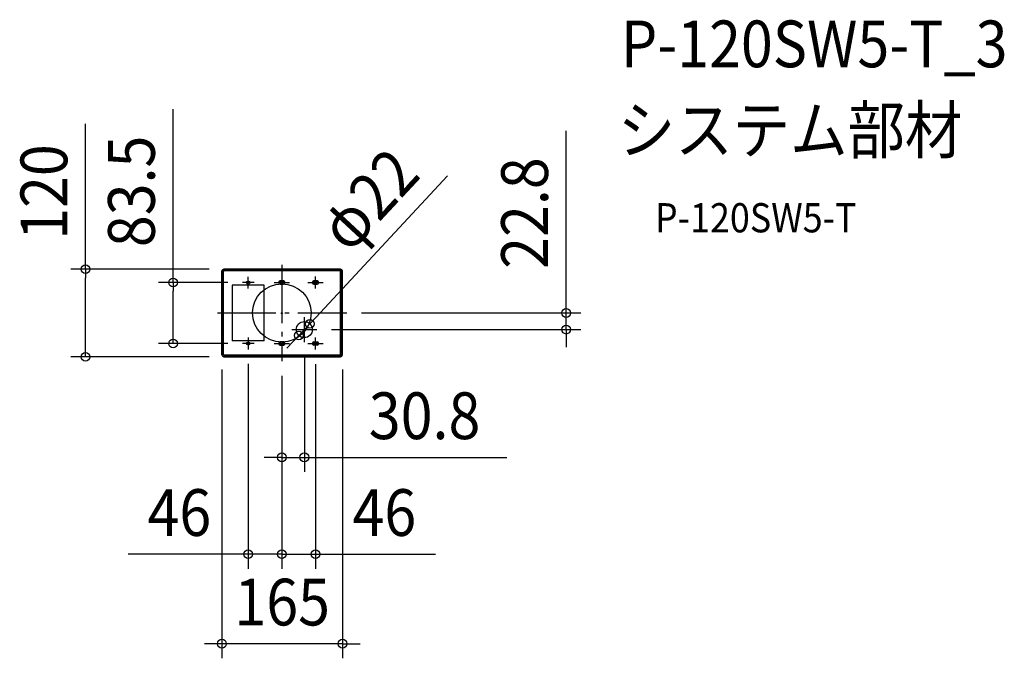
# Model space of a CAD drawing. Extents: x -359 to 989, y -473 to 402.
import ezdxf
from ezdxf.enums import TextEntityAlignment as Align

# ---------------------------------------------------------------- set-up
doc = ezdxf.new("R2010")
doc.units = 0
doc.header["$LTSCALE"] = 20
doc.header["$PDMODE"] = 3
doc.header["$PDSIZE"] = -2
doc.linetypes.add('DASHDOT', pattern=[5.5, 4, -0.6, 0.3, -0.6])
doc.layers.get('DEFPOINTS').update_dxf_attribs({"linetype": 'CONTINUOUS'})
for name, color, linetype in [('ARRANGE', 1, 'CONTINUOUS'), ('BASIS', 6, 'DASHDOT'), ('DETAIL', 5, 'CONTINUOUS'), ('ETC', 61, 'CONTINUOUS'), ('FIX', 11, 'CONTINUOUS'), ('OUTLINE', 3, 'CONTINUOUS'), ('SIZE', 30, 'CONTINUOUS')]:
    doc.layers.add(name, color=color, linetype=linetype)
doc.styles.get("Standard").update_dxf_attribs({"font": 'SIMPLEX.shx', "width": 0.9, "height": 64, "bigfont": 'BIGFONT.shx'})

msp = doc.modelspace()

# ---------------------------------------------------------------- linework, layer by layer
at = {"layer": 'ARRANGE', "color": 1, "linetype": 'CONTINUOUS'}
msp.add_circle((0, 0), 40, dxfattribs=at)
msp.add_point((0, 0), dxfattribs=at)
at = {"layer": 'BASIS', "color": 6, "linetype": 'DASHDOT'}
for p, q in [((0, 66), (0, -66)), ((-38, 41.7), (-54, 41.7)), ((-46, 33.7), (-46, 49.7)), ((-10.5, 41.7), (10.5, 41.7)), ((35.5, 41.7), (56.5, 41.7)), ((46, 33.5), (46, 50)), ((-88, 0), (89, 0)), ((30.8, -39.8), (30.8, -5.8)), ((13.8, -22.8), (47.8, -22.8)), ((-46, -33.8), (-46, -49.8)), ((46, -50), (46, -33.5)), ((-38, -41.8), (-54, -41.8)), ((-10.5, -41.8), (10.5, -41.8)), ((35.5, -41.8), (56.5, -41.8))]:
    msp.add_line(p, q, dxfattribs=at)
at = {"layer": 'DEFPOINTS', "color": 30, "linetype": 'CONTINUOUS'}
for p in [(-79.5, 60), (-148.9, 41.7), (-54, 41.7), (89, 0), (38.3, -14.8), (47.8, -22.8), (389.3, -22.8), (23.3, -30.8), (30.8, -39.8), (-54, -41.8), (-46, -49.8), (46, -50), (-268.7, -60), (-82, -57.5), (-79.5, -60), (0, -66), (0, -66), (0, -66), (83, -57.5), (30.8, -197.7), (-46, -330.3), (46, -330.3), (-82, -452.9)]:
    msp.add_point(p, dxfattribs=at)
at = {"layer": 'DETAIL', "color": 5, "linetype": 'CONTINUOUS'}
for p, q in [((-82, -57.5), (-82, 57.5)), ((-80.5, -56.8), (-80.5, 56.8)), ((-80.4, -56.7), (-80.4, 56.7)), ((-80.2, 56.8), (-80.2, -56.8)), ((-80, -56.8), (-80, 56.8)), ((-79.5, 60), (80.5, 60)), ((79.2, 57.9), (-79.2, 57.9)), ((-78.8, 58.5), (79.8, 58.5)), ((-78.8, 58.2), (79.8, 58.2)), ((-78.8, 58), (79.8, 58)), ((80.4, -56.7), (80.4, 56.7)), ((81, 56.8), (81, -56.8)), ((81.2, -56.8), (81.2, 56.8)), ((81.5, 56.8), (81.5, -56.8)), ((83, -57.5), (83, 57.5)), ((2.2, 44), (-2.2, 44)), ((48.2, 44), (43.8, 44)), ((-24.2, 38), (-67.8, 38)), ((-67.8, 38), (-67.8, -38)), ((-24.2, -38), (-24.2, 38)), ((-2.2, 39.5), (2.2, 39.5)), ((43.8, 39.5), (48.2, 39.5)), ((-24.2, -38), (-67.8, -38)), ((2.2, -39.5), (-2.2, -39.5)), ((43.8, -39.5), (48.2, -39.5)), ((-2.2, -44), (2.2, -44)), ((48.2, -44), (43.8, -44)), ((-59.6, -60), (-79.5, -60)), ((79.2, -57.9), (-79.2, -57.9)), ((79.8, -58), (-78.8, -58)), ((79.8, -58.2), (-78.8, -58.2)), ((79.8, -58.5), (-78.8, -58.5)), ((-59.6, -60), (-58.9, -59.6)), ((-59.5, -59.9), (-59.5, -60)), ((-46.5, -60), (-59.5, -60)), ((-47.1, -59.6), (-58.9, -59.6)), ((-47.1, -59.6), (-46.4, -60)), ((-46.5, -59.9), (-46.5, -60)), ((47.4, -60), (-46.4, -60)), ((47.4, -60), (48.1, -59.6)), ((47.5, -59.9), (47.5, -60)), ((60.5, -60), (47.5, -60)), ((59.9, -59.6), (48.1, -59.6)), ((59.9, -59.6), (60.6, -60)), ((60.5, -59.9), (60.5, -60)), ((80.5, -60), (60.6, -60))]:
    msp.add_line(p, q, dxfattribs=at)
for centre, radius in [((-46, 41.7), 2.25), ((30.8, -22.8), 11), ((-46, -41.8), 2.25)]:
    msp.add_circle(centre, radius, dxfattribs=at)
for centre, radius, start, end in [((-79.5, 57.5), 2.5, 90, 180), ((-78.8, 56.8), 1.7, 90, 180), ((-79.2, 56.7), 1.15, 90, 180), ((-78.8, 56.8), 1.4, 90, 180), ((-78.8, 56.8), 1.25, 90, 180), ((79.2, 56.7), 1.15, 0, 90), ((79.8, 56.8), 1.7, 0, 90), ((79.8, 56.8), 1.4, 0, 90), ((79.8, 56.8), 1.25, 0, 90), ((80.5, 57.5), 2.5, 0, 90), ((-2.2, 41.7), 2.25, 90, 270), ((2.2, 41.7), 2.25, 270, 90), ((43.8, 41.7), 2.25, 90, 270), ((48.2, 41.7), 2.25, 270, 90), ((-2.2, -41.8), 2.25, 90, 270), ((2.2, -41.8), 2.25, 270, 90), ((43.8, -41.8), 2.25, 90, 270), ((48.2, -41.8), 2.25, 270, 90), ((-79.5, -57.5), 2.5, 180, 270), ((-78.8, -56.8), 1.7, 180, 270), ((-79.2, -56.7), 1.15, 180, 270), ((-78.8, -56.8), 1.4, 180, 270), ((-78.8, -56.8), 1.25, 180, 270), ((79.2, -56.7), 1.15, 270, 0), ((79.8, -56.8), 1.4, 270, 0), ((79.8, -56.8), 1.25, 270, 0), ((79.8, -56.8), 1.7, 270, 0), ((80.5, -57.5), 2.5, 270, 0)]:
    msp.add_arc(centre, radius, start, end, dxfattribs=at)
at = {"layer": 'FIX', "color": 11, "linetype": 'CONTINUOUS'}
for centre in [(0, 41.7), (46, 41.7), (0, -41.8), (46, -41.8)]:
    msp.add_circle(centre, 2.25, dxfattribs=at)
at = {"layer": 'OUTLINE', "color": 3, "linetype": 'CONTINUOUS'}
for p, q in [((-82, 57.5), (-82, -57.5)), ((80.5, 60), (-79.5, 60)), ((83, -57.5), (83, 57.5)), ((-79.5, -60), (-59.6, -60)), ((-59.6, -60), (-59.5, -59.9)), ((-59.5, -59.9), (-59.5, -60)), ((-59.5, -60), (-46.5, -60)), ((-46.5, -60), (-46.5, -59.9)), ((-46.5, -59.9), (-46.4, -60)), ((-46.4, -60), (47.4, -60)), ((47.4, -60), (47.5, -59.9)), ((47.5, -59.9), (47.5, -60)), ((47.5, -60), (60.5, -60)), ((60.5, -60), (60.5, -59.9)), ((60.5, -59.9), (60.6, -60)), ((60.6, -60), (80.5, -60))]:
    msp.add_line(p, q, dxfattribs=at)
for centre, start, end in [((-79.5, 57.5), 90, 180), ((80.5, 57.5), 0, 90), ((-79.5, -57.5), 180, 270), ((80.5, -57.5), 270, 0)]:
    msp.add_arc(centre, 2.5, start, end, dxfattribs=at)
at = {"layer": 'SIZE', "color": 30, "linetype": 'CONTINUOUS'}
for p, q in [((-148.9, 41.7), (-148.9, 279.3)), ((-268.7, 60), (-268.7, 259.1)), ((389.3, 12), (389.3, 249.5)), ((226.9, 188), (46.5, -6)), ((-99.5, 60), (-288.7, 60)), ((-268.7, 60), (-268.7, 48)), ((-268.7, -48), (-268.7, 48)), ((-74, 41.7), (-168.9, 41.7)), ((-148.9, 41.7), (-148.9, 29.7)), ((-148.9, -29.8), (-148.9, 29.7)), ((389.3, 0), (389.3, 12)), ((38.3, -14.8), (46.5, -6)), ((109, 0), (409.3, 0)), ((389.3, -22.8), (389.3, 0)), ((23.3, -30.8), (38.3, -14.8)), ((67.8, -22.8), (409.3, -22.8)), ((389.3, -22.8), (389.3, -34.8)), ((-148.9, -41.8), (-148.9, -29.8)), ((15.1, -39.6), (7, -48.4)), ((23.3, -30.8), (15.1, -39.6)), ((389.3, -34.8), (389.3, -46.8)), ((-268.7, -60), (-268.7, -48)), ((-74, -41.8), (-168.9, -41.8)), ((-99.5, -60), (-288.7, -60)), ((30.8, -59.8), (30.8, -217.7)), ((-82, -77.5), (-82, -472.9)), ((-46, -69.8), (-46, -350.3)), ((46, -70), (46, -350.3)), ((83, -77.5), (83, -472.9)), ((0, -86), (0, -350.3)), ((0, -86), (0, -350.3)), ((0, -86), (0, -217.7)), ((-12, -197.7), (-24, -197.7)), ((0, -197.7), (-12, -197.7)), ((0, -197.7), (30.8, -197.7)), ((30.8, -197.7), (42.8, -197.7)), ((42.8, -197.7), (308.1, -197.7)), ((-58, -330.3), (-210.5, -330.3)), ((-46, -330.3), (-58, -330.3)), ((0, -330.3), (-46, -330.3)), ((-12, -330.3), (-24, -330.3)), ((0, -330.3), (-12, -330.3)), ((0, -330.3), (12, -330.3)), ((0, -330.3), (46, -330.3)), ((12, -330.3), (24, -330.3)), ((46, -330.3), (58, -330.3)), ((58, -330.3), (210.5, -330.3)), ((-94, -452.9), (-106, -452.9)), ((-82, -452.9), (-94, -452.9)), ((83, -452.9), (-82, -452.9)), ((83, -452.9), (95, -452.9)), ((95, -452.9), (107, -452.9))]:
    msp.add_line(p, q, dxfattribs=at)
for centre in [(-268.7, 60), (-148.9, 41.7), (389.3, 0), (38.3, -14.8), (23.3, -30.8), (389.3, -22.8), (-148.9, -41.8), (-268.7, -60), (0, -197.7), (30.8, -197.7), (-46, -330.3), (0, -330.3), (0, -330.3), (46, -330.3), (-82, -452.9), (83, -452.9)]:
    msp.add_circle(centre, 6, dxfattribs=at)

# ---------------------------------------------------------------- texts
at = {"layer": 'ETC', "color": 61, "linetype": 'CONTINUOUS', "width": 0.9}
for s, height, p in [('P-120SW5-T_3', 64, (464.2, 336.5)), ('システム部材', 64, (460, 218.6)), ('P-120SW5-T', 40, (510.7, 110.4))]:
    msp.add_text(s, height=height, dxfattribs=at).set_placement(p)
at = {"layer": 'SIZE', "color": 30, "linetype": 'CONTINUOUS', "width": 0.9}
for s, rotation, p in [('83.5', 90, (-173.9, 166.5)), ('120', 90, (-293.7, 165.6)), ('φ22', 47.0608, (142.1, 133.5)), ('22.8', 90, (364.3, 136.8))]:
    msp.add_text(s, height=64, rotation=rotation, dxfattribs=at).set_placement(p, align=Align.CENTER)
for s, p in [('30.8', (195.4, -172.7)), ('46', (-140.3, -305.3)), ('46', (140.3, -305.3)), ('165', (0.5, -427.9))]:
    msp.add_text(s, height=64, dxfattribs=at).set_placement(p, align=Align.CENTER)

doc.saveas('drawing.dxf')
